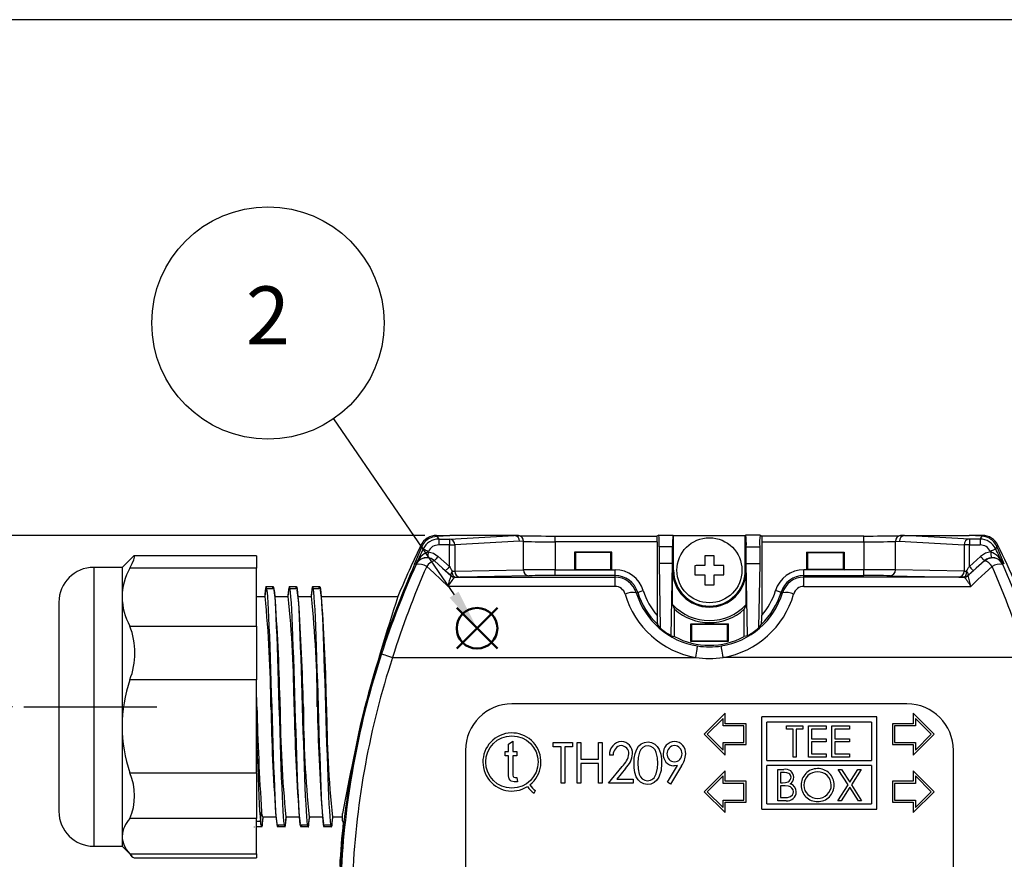
# Model space of a CAD drawing. Units: millimetres. Extents: x 0 to 403, y 0 to 280.
# Drawn here: x 258 to 343, y 208 to 280 of the extents above; entities that cross this region are included whole.
import ezdxf

# ---------------------------------------------------------------- set-up
doc = ezdxf.new("R2010")
doc.units = ezdxf.units.MM
doc.linetypes.add('AM_ISO08W050', pattern=[18, 12, -1.5, 3, -1.5])
doc.layers.add('AM_12', color=7, linetype='Continuous', lineweight=50, plot=False)
for name, color, linetype, lineweight in [('AM_5', 3, 'Continuous', 25), ('AM_7', 4, 'AM_ISO08W050', 25), ('TK1', 7, 'Continuous', 25), ('TK2', 2, 'Continuous', 25), ('TK3', 5, 'Continuous', 25), ('TK8', 8, 'Continuous', 25)]:
    doc.layers.add(name, color=color, linetype=linetype, lineweight=lineweight)
doc.styles.add('ACISOTS', font='isocp.shx', dxfattribs={"height": 1, "bigfont": 'extfont.shx'})
doc.styles.get("Standard").update_dxf_attribs({"font": 'ISOCP.SHX', "bigfont": 'bigfont.shx'})
doc.dimstyles.new('AM_ISO$0', dxfattribs={"dimtxt": 3.5, "dimasz": 2.5, "dimexe": 1, "dimexo": 1, "dimgap": 1.5, "dimtad": 1, "dimdsep": 46, "dimtxsty": 'Standard', "dimblk": 'OPEN30', "dimcen": 0, "dimclrd": 3, "dimclre": 3, "dimclrt": 2, "dimadec": 0, "dimazin": 2, "dimtp": 0.1, "dimtm": 0.1, "dimtfac": 0.71, "dimtmove": 0, "dimatfit": 3, "dimldrblk": 'OPEN30', "dimfxl": 0, "dimlwd": -1, "dimlwe": -1, "dimarcsym": 0})

# ---------------------------------------------------------------- blocks, each defined once
blk = doc.blocks.new('TK-A3')
blk.add_lwpolyline([(0, 0), (403, 0), (403, 280), (0, 280)], close=True)
blk = doc.blocks.new('*S12')
at = {"layer": 'AM_12', "color": 4}
for p, q in [((295.485, 213.778), (298.985, 217.278)), ((295.485, 217.278), (298.985, 213.778))]:
    blk.add_line(p, q, dxfattribs=at)
blk.add_circle((297.235, 215.528), 1.75, dxfattribs=at)
blk = doc.blocks.new('*S13')
at = {"layer": 'AM_5'}
blk.add_line((284.888, 233.555), (295.258, 218.415), dxfattribs=at)
at = {"layer": 'AM_5', "color": 3}
blk.add_circle((279.237, 241.805), 10, dxfattribs=at)
at = {"layer": 'AM_5', "linetype": 'Continuous'}
blk.add_trace([(294.877, 218.155), (295.638, 218.676), (297.235, 215.528)], dxfattribs=at)
at = {"layer": 'AM_5', "color": 7, "insert": (279.237, 241.805), "char_height": 5, "attachment_point": 5, "style": 'ACISOTS'}
blk.add_mtext('2', dxfattribs=at)
blk = doc.blocks.new('_Open30')
at = {"color": 0, "linetype": 'ByBlock', "lineweight": -2}
for p, q in [((-1, 0.268), (0, 0)), ((0, 0), (-1, -0.268)), ((0, 0), (-1, 0))]:
    blk.add_line(p, q, dxfattribs=at)
blk = doc.blocks.new('*D27')
at = {"layer": 'AM_5', "color": 3, "transparency": 16777216}
for p, q in [((257.239, 220.857), (248.239, 220.857)), ((249.239, 187.857), (249.239, 218.357)), ((257.239, 185.357), (248.239, 185.357))]:
    blk.add_line(p, q, dxfattribs=at)
at = {"layer": 'Defpoints', "color": 0, "transparency": 16777216}
for p in [(249.239, 220.857), (258.239, 220.857), (258.239, 185.357)]:
    blk.add_point(p, dxfattribs=at)
at = {"layer": 'AM_5', "color": 3, "transparency": 16777216, "xscale": 2.5, "yscale": 2.5, "zscale": 2.5}
for p, rotation in [((249.239, 220.857), 90), ((249.239, 185.357), 270)]:
    blk.add_blockref('_Open30', p, dxfattribs=dict(at, rotation=rotation))
at = {"layer": 'AM_5', "color": 2, "transparency": 16777216, "insert": (245.989, 203.107), "char_height": 3.5, "attachment_point": 5, "rotation": 90}
blk.add_mtext('35.5', dxfattribs=at)
blk = doc.blocks.new('*D28')
at = {"layer": 'AM_5', "color": 3, "transparency": 16777216}
for p, q in [((292.75, 235.607), (238.239, 235.607)), ((239.239, 173.107), (239.239, 233.107)), ((292.75, 170.607), (238.239, 170.607))]:
    blk.add_line(p, q, dxfattribs=at)
at = {"layer": 'Defpoints', "color": 0, "transparency": 16777216}
for p in [(239.239, 235.607), (293.75, 235.607), (293.75, 170.607)]:
    blk.add_point(p, dxfattribs=at)
at = {"layer": 'AM_5', "color": 3, "transparency": 16777216, "xscale": 2.5, "yscale": 2.5, "zscale": 2.5}
for p, rotation in [((239.239, 235.607), 90), ((239.239, 170.607), 270)]:
    blk.add_blockref('_Open30', p, dxfattribs=dict(at, rotation=rotation))
at = {"layer": 'AM_5', "color": 2, "transparency": 16777216, "insert": (235.989, 203.107), "char_height": 3.5, "attachment_point": 5, "rotation": 90}
blk.add_mtext('65', dxfattribs=at)

msp = doc.modelspace()

# ---------------------------------------------------------------- linework, layer by layer
at = {"layer": 'AM_7'}
msp.add_line((258.239, 220.857), (269.682, 220.857), dxfattribs=at)
at = {"layer": 'TK1', "linetype": 'Continuous'}
for p, q in [((279.089, 231.203), (279.689, 231.203)), ((279.148, 231.024), (279.146, 231.024)), ((279.748, 231.024), (279.148, 231.024)), ((279.688, 231.208), (279.71, 231.024)), ((281.089, 231.203), (281.689, 231.203)), ((281.748, 231.024), (281.148, 231.024)), ((281.688, 231.208), (281.71, 231.024)), ((283.089, 231.203), (283.689, 231.203)), ((283.748, 231.024), (283.148, 231.024)), ((283.688, 231.208), (283.71, 231.024)), ((278.239, 230.357), (278.989, 230.357)), ((279.832, 230.357), (280.989, 230.357)), ((281.832, 230.357), (282.989, 230.357)), ((283.832, 230.357), (290.431, 230.357)), ((278.589, 211.014), (278.689, 211.822)), ((279.945, 211.357), (278.789, 211.357)), ((281.945, 211.357), (280.789, 211.357)), ((283.945, 211.357), (282.789, 211.357)), ((285.666, 211.357), (284.789, 211.357)), ((278.089, 210.507), (278.088, 210.512)), ((278.239, 211.014), (278.589, 211.014)), ((278.688, 210.512), (278.239, 210.512)), ((280.029, 210.69), (280.629, 210.69)), ((280.089, 210.506), (280.068, 210.69)), ((280.689, 210.512), (280.089, 210.512)), ((282.029, 210.69), (282.629, 210.69)), ((282.089, 210.506), (282.068, 210.69)), ((282.689, 210.512), (282.089, 210.512)), ((284.029, 210.69), (284.629, 210.69)), ((284.089, 210.506), (284.068, 210.69)), ((284.689, 210.512), (284.089, 210.512))]:
    msp.add_line(p, q, dxfattribs=at)
for points in [[(279.011, 230.902), (278.957, 230.455), (278.945, 230.357)], [(278.989, 230.357), (279.015, 230.578), (279.042, 230.807), (279.089, 231.208)], [(280.089, 210.512), (280.055, 210.568), (280.022, 210.735), (279.989, 211.014), (279.955, 211.403), (279.922, 211.897), (279.889, 212.488), (279.855, 213.169), (279.822, 213.933), (279.789, 214.774), (279.755, 215.682), (279.722, 216.648), (279.689, 217.66), (279.655, 218.707), (279.622, 219.776), (279.589, 220.857), (279.555, 221.938), (279.522, 223.008), (279.489, 224.054), (279.455, 225.066), (279.422, 226.032), (279.389, 226.941), (279.355, 227.781), (279.322, 228.546), (279.289, 229.227), (279.255, 229.818), (279.222, 230.311), (279.189, 230.701), (279.155, 230.979), (279.122, 231.147), (279.089, 231.203), (279.089, 231.203)], [(279.629, 231.015), (279.655, 231.147), (279.689, 231.203)], [(279.689, 231.203), (279.689, 231.203), (279.722, 231.147), (279.755, 230.979), (279.789, 230.701), (279.822, 230.311), (279.855, 229.818), (279.889, 229.227), (279.922, 228.546), (279.955, 227.781), (279.989, 226.941), (280.022, 226.032), (280.055, 225.066), (280.089, 224.054), (280.122, 223.008), (280.155, 221.938), (280.189, 220.857), (280.222, 219.776), (280.255, 218.707), (280.289, 217.66), (280.322, 216.648), (280.355, 215.682), (280.389, 214.774), (280.422, 213.933), (280.455, 213.169), (280.489, 212.488), (280.522, 211.897), (280.555, 211.403), (280.589, 211.014), (280.622, 210.735), (280.655, 210.568), (280.689, 210.512)], [(279.875, 230.009), (279.82, 230.455), (279.766, 230.902)], [(281.011, 230.902), (280.957, 230.455), (280.945, 230.357)], [(280.989, 230.357), (281.015, 230.578), (281.042, 230.807), (281.089, 231.208)], [(282.089, 210.512), (282.089, 210.512), (282.055, 210.568), (282.022, 210.735), (281.989, 211.014), (281.955, 211.403), (281.922, 211.897), (281.889, 212.488), (281.855, 213.169), (281.822, 213.933), (281.789, 214.774), (281.755, 215.682), (281.722, 216.648), (281.689, 217.66), (281.655, 218.707), (281.622, 219.776), (281.589, 220.857), (281.555, 221.938), (281.522, 223.008), (281.489, 224.054), (281.455, 225.066), (281.422, 226.032), (281.389, 226.941), (281.355, 227.781), (281.322, 228.546), (281.289, 229.227), (281.255, 229.818), (281.222, 230.311), (281.189, 230.701), (281.155, 230.979), (281.122, 231.147), (281.089, 231.203)], [(281.629, 231.015), (281.655, 231.147), (281.689, 231.203)], [(281.689, 231.203), (281.689, 231.203), (281.722, 231.147), (281.755, 230.979), (281.789, 230.701), (281.822, 230.311), (281.855, 229.818), (281.889, 229.227), (281.922, 228.546), (281.955, 227.781), (281.989, 226.941), (282.022, 226.032), (282.055, 225.066), (282.089, 224.054), (282.122, 223.008), (282.155, 221.938), (282.189, 220.857), (282.222, 219.776), (282.255, 218.707), (282.289, 217.66), (282.322, 216.648), (282.355, 215.682), (282.389, 214.774), (282.422, 213.933), (282.455, 213.169), (282.489, 212.488), (282.522, 211.897), (282.555, 211.403), (282.589, 211.014), (282.622, 210.735), (282.655, 210.568), (282.689, 210.512), (282.689, 210.512)], [(281.875, 230.009), (281.82, 230.455), (281.766, 230.902)], [(283.011, 230.902), (282.957, 230.455), (282.945, 230.357)], [(282.989, 230.357), (283.015, 230.578), (283.042, 230.807), (283.089, 231.208)], [(283.089, 231.203), (283.089, 231.203), (283.055, 231.147), (283.022, 230.979), (283.01, 230.883)], [(284.089, 210.512), (284.055, 210.568), (284.022, 210.735), (283.989, 211.014), (283.955, 211.403), (283.922, 211.897), (283.889, 212.488), (283.855, 213.169), (283.822, 213.933), (283.789, 214.774), (283.755, 215.682), (283.722, 216.648), (283.689, 217.66), (283.655, 218.707), (283.622, 219.776), (283.589, 220.857), (283.555, 221.938), (283.522, 223.008), (283.489, 224.054), (283.455, 225.066), (283.422, 226.032), (283.389, 226.941), (283.355, 227.781), (283.322, 228.546), (283.289, 229.227), (283.255, 229.818), (283.222, 230.311), (283.189, 230.701), (283.155, 230.979), (283.122, 231.147), (283.089, 231.203)], [(283.629, 231.015), (283.655, 231.147), (283.689, 231.203), (283.689, 231.203), (283.689, 231.203)], [(283.689, 231.203), (283.722, 231.147), (283.755, 230.979), (283.789, 230.701), (283.822, 230.311), (283.855, 229.818), (283.889, 229.227), (283.922, 228.546), (283.955, 227.781), (283.989, 226.941), (284.022, 226.032), (284.055, 225.066), (284.089, 224.054), (284.122, 223.008), (284.155, 221.938), (284.189, 220.857), (284.222, 219.776), (284.255, 218.707), (284.289, 217.66), (284.322, 216.648), (284.355, 215.682), (284.389, 214.774), (284.422, 213.933), (284.455, 213.169), (284.489, 212.488), (284.522, 211.897), (284.555, 211.403), (284.589, 211.014), (284.622, 210.735), (284.655, 210.568), (284.689, 210.512)], [(283.875, 230.009), (283.82, 230.455), (283.766, 230.902)], [(278.239, 219.241), (278.255, 218.707), (278.289, 217.66), (278.322, 216.648), (278.355, 215.682), (278.389, 214.774), (278.422, 213.934), (278.455, 213.17), (278.489, 212.489), (278.522, 211.898), (278.555, 211.404), (278.589, 211.014)], [(278.788, 211.357), (278.762, 211.137), (278.735, 210.907), (278.688, 210.507)], [(278.766, 210.813), (278.82, 211.26), (278.832, 211.357)], [(279.902, 211.706), (279.957, 211.26), (280.011, 210.812)], [(280.788, 211.357), (280.762, 211.137), (280.735, 210.907), (280.688, 210.506)], [(280.766, 210.812), (280.82, 211.26), (280.832, 211.357)], [(281.902, 211.705), (281.957, 211.259), (282.011, 210.812)], [(282.788, 211.357), (282.762, 211.137), (282.735, 210.907), (282.688, 210.506)], [(282.766, 210.812), (282.82, 211.259), (282.832, 211.357)], [(283.902, 211.706), (283.957, 211.26), (284.011, 210.812)], [(284.788, 211.357), (284.762, 211.137), (284.735, 210.907), (284.688, 210.506)], [(284.77, 210.843), (284.824, 211.287), (284.832, 211.357)], [(280.148, 210.7), (280.122, 210.568), (280.089, 210.512), (280.089, 210.512), (280.089, 210.512)], [(280.689, 210.512), (280.689, 210.512), (280.722, 210.568), (280.755, 210.735), (280.767, 210.832)], [(282.148, 210.7), (282.122, 210.568), (282.089, 210.512)]]:
    msp.add_lwpolyline(points, dxfattribs=at)
for centre, radius, start, end in [((279.718, 230.879), 0.707, 152.79193, 179.72431), ((281.718, 230.879), 0.707, 152.79242, 179.72383), ((183.117, 220.548), 96.372, 0.1837, 5.84184), ((88.141, 216.747), 192.192, 1.22546, 3.95726), ((185.116, 220.548), 96.373, 0.18376, 5.84183), ((90.141, 216.747), 192.192, 1.22546, 3.95726), ((187.116, 220.548), 96.373, 0.18376, 5.84183), ((92.141, 216.747), 192.192, 1.22546, 3.95726), ((84.035, 216.672), 194.299, 1.23416, 1.79249), ((489.471, 225.68), 211.238, 181.30833, 183.76156), ((471.636, 224.968), 192.192, 181.22546, 183.95726), ((376.66, 221.166), 96.372, 180.1837, 185.84184), ((473.63, 224.967), 192.185, 181.22539, 183.95728), ((378.657, 221.166), 96.369, 180.18365, 185.84193), ((465.492, 224.535), 182.04, 181.15777, 184.03609), ((383.125, 221.296), 98.838, 180.25434, 185.7712), ((279.514, 211.756), 0.828, 175.44677, 208.82916), ((279.669, 210.968), 1.081, 177.60191, 204.94979), ((278.272, 210.784), 0.498, 326.91441, 5.57624), ((282.06, 210.835), 0.707, 332.78927, 359.72697), ((284.229, 210.804), 0.545, 327.51206, 6.21071)]:
    msp.add_arc(centre, radius, start, end, dxfattribs=at)
at = {"layer": 'TK2', "linetype": 'Continuous'}
for p, q in [((312.878, 235.637), (312.721, 235.559)), ((312.878, 235.637), (314.099, 235.637)), ((314.099, 235.637), (314.151, 235.612)), ((314.151, 232.607), (314.151, 235.612)), ((314.151, 235.612), (320.326, 235.612)), ((320.378, 235.637), (320.326, 235.612)), ((320.326, 232.607), (320.326, 235.612)), ((321.599, 235.637), (320.378, 235.637)), ((321.599, 235.637), (321.756, 235.559)), ((292.403, 234.765), (292.403, 234.765)), ((293.75, 235.607), (293.782, 235.557)), ((293.75, 235.607), (294.88, 235.607)), ((293.75, 235.607), (293.75, 235.607)), ((293.782, 235.557), (294.88, 235.607)), ((293.946, 235.294), (293.946, 234.794)), ((293.946, 235.294), (294.865, 235.294)), ((294.865, 234.794), (293.946, 234.794)), ((294.865, 235.294), (300.443, 235.607)), ((294.865, 235.294), (294.865, 234.794)), ((294.865, 234.794), (295.318, 234.794)), ((294.865, 232.942), (294.865, 234.794)), ((300.434, 235.607), (294.88, 235.607)), ((300.892, 235.107), (295.318, 234.794)), ((295.318, 234.794), (295.318, 232.53)), ((300.443, 235.607), (300.434, 235.607)), ((300.796, 235.594), (300.453, 235.607)), ((301.231, 235.094), (300.892, 235.107)), ((301.231, 232.64), (301.231, 235.094)), ((303.95, 235.059), (303.95, 235.559)), ((303.95, 235.559), (312.721, 235.559)), ((303.95, 235.059), (303.95, 232.653)), ((312.739, 235.059), (303.95, 235.059)), ((312.739, 235.059), (312.739, 228.708)), ((321.739, 235.059), (321.739, 228.708)), ((321.739, 235.059), (330.527, 235.059)), ((330.527, 235.559), (321.756, 235.559)), ((330.527, 235.059), (330.527, 235.559)), ((330.527, 235.059), (330.527, 232.653)), ((333.246, 235.094), (333.585, 235.107)), ((333.246, 232.64), (333.246, 235.094)), ((333.585, 235.107), (339.159, 234.794)), ((334.024, 235.607), (333.681, 235.594)), ((339.612, 235.294), (334.034, 235.607)), ((334.034, 235.607), (334.043, 235.607)), ((334.043, 235.607), (339.598, 235.607)), ((339.159, 234.794), (339.159, 232.53)), ((339.612, 234.794), (339.159, 234.794)), ((340.695, 235.557), (339.598, 235.607)), ((340.727, 235.607), (339.598, 235.607)), ((339.612, 235.294), (339.612, 234.794)), ((340.531, 235.294), (339.612, 235.294)), ((339.612, 232.942), (339.612, 234.794)), ((339.612, 234.794), (340.531, 234.794)), ((340.531, 235.294), (340.531, 234.794)), ((340.727, 235.607), (340.695, 235.557)), ((340.727, 235.607), (340.727, 235.607)), ((342.074, 234.765), (342.074, 234.765)), ((293.047, 234.23), (293.025, 234.185)), ((308.841, 234.157), (305.636, 234.157)), ((305.636, 234.157), (305.636, 232.657)), ((305.716, 234.141), (305.636, 234.157)), ((305.716, 234.141), (305.716, 232.673)), ((308.761, 234.141), (305.716, 234.141)), ((308.761, 234.141), (308.841, 234.157)), ((308.761, 232.673), (308.761, 234.141)), ((308.841, 232.657), (308.841, 234.157)), ((312.913, 234.638), (312.913, 233.197)), ((314.064, 234.638), (312.913, 234.638)), ((314.064, 233.197), (314.064, 234.638)), ((320.413, 233.197), (320.413, 234.638)), ((320.413, 234.638), (321.564, 234.638)), ((321.564, 234.638), (321.564, 233.197)), ((325.636, 234.157), (328.841, 234.157)), ((325.636, 232.657), (325.636, 234.157)), ((325.716, 234.141), (325.636, 234.157)), ((325.716, 234.141), (328.761, 234.141)), ((325.716, 232.673), (325.716, 234.141)), ((328.761, 234.141), (328.841, 234.157)), ((328.761, 234.141), (328.761, 232.673)), ((328.841, 234.157), (328.841, 232.657)), ((341.452, 234.185), (341.43, 234.23)), ((293.568, 233.435), (293.568, 233.43)), ((294.532, 232.57), (293.568, 233.435)), ((293.902, 233.807), (294.865, 232.942)), ((312.913, 233.197), (313.01, 227.647)), ((314.064, 233.197), (312.913, 233.197)), ((313.955, 226.973), (314.064, 233.197)), ((314.064, 232.607), (314.064, 233.197)), ((320.413, 232.607), (320.413, 233.197)), ((320.522, 226.973), (320.413, 233.197)), ((320.413, 233.197), (321.564, 233.197)), ((321.564, 233.197), (321.467, 227.647)), ((340.575, 233.807), (339.612, 232.942)), ((339.945, 232.57), (340.909, 233.435)), ((340.909, 233.435), (340.909, 233.43)), ((295.318, 232.53), (301.231, 232.64)), ((303.95, 232.153), (303.95, 232.653)), ((303.95, 232.653), (309.114, 232.653)), ((305.716, 232.673), (305.636, 232.657)), ((305.636, 232.657), (308.841, 232.657)), ((305.716, 232.673), (308.761, 232.673)), ((308.761, 232.673), (308.841, 232.657)), ((309.114, 232.153), (309.114, 232.653)), ((314.064, 229.669), (314.064, 232.607)), ((314.064, 232.607), (314.151, 232.607)), ((320.413, 232.607), (320.326, 232.607)), ((320.413, 229.669), (320.413, 232.607)), ((325.363, 232.153), (325.363, 232.653)), ((330.527, 232.653), (325.363, 232.653)), ((325.716, 232.673), (325.636, 232.657)), ((328.841, 232.657), (325.636, 232.657)), ((328.761, 232.673), (325.716, 232.673)), ((328.761, 232.673), (328.841, 232.657)), ((330.527, 232.153), (330.527, 232.653)), ((339.159, 232.53), (333.246, 232.64)), ((294.979, 232.148), (294.98, 232.149)), ((294.98, 232.149), (295.002, 232.154)), ((295.311, 232.021), (309.114, 232.021)), ((295.313, 232.021), (295.311, 232.021)), ((295.336, 232.026), (295.313, 232.021)), ((301.684, 232.14), (295.772, 232.03)), ((309.114, 232.153), (303.95, 232.153)), ((309.114, 232.021), (309.114, 232.153)), ((309.114, 231.225), (309.114, 232.021)), ((325.363, 232.021), (325.363, 232.153)), ((325.363, 232.153), (330.527, 232.153)), ((325.363, 231.225), (325.363, 232.021)), ((339.166, 232.021), (325.363, 232.021)), ((332.793, 232.14), (338.705, 232.03)), ((339.141, 232.026), (339.164, 232.021)), ((339.164, 232.021), (339.166, 232.021)), ((339.497, 232.149), (339.475, 232.154)), ((339.498, 232.148), (339.497, 232.149)), ((309.114, 231.225), (294.737, 231.225)), ((310.942, 230.67), (311.07, 230.709)), ((323.535, 230.67), (323.407, 230.709)), ((325.363, 231.225), (339.741, 231.225)), ((314.064, 229.669), (314.239, 229.253)), ((314.239, 226.897), (314.239, 229.253)), ((320.413, 229.669), (320.239, 229.253)), ((320.239, 226.897), (320.239, 229.253)), ((315.636, 227.985), (318.841, 227.985)), ((315.636, 226.489), (315.636, 227.985)), ((315.636, 227.985), (315.716, 227.969)), ((318.841, 227.985), (318.761, 227.969)), ((318.841, 227.985), (318.841, 226.489)), ((315.716, 226.505), (315.716, 227.969)), ((315.716, 227.969), (318.761, 227.969)), ((318.761, 227.969), (318.761, 226.505)), ((315.636, 226.489), (315.716, 226.505)), ((318.841, 226.489), (315.636, 226.489)), ((318.761, 226.505), (315.716, 226.505)), ((318.841, 226.489), (318.761, 226.505)), ((289.96, 225.107), (316.061, 225.107)), ((344.517, 225.107), (318.416, 225.107)), ((334.239, 221.107), (300.239, 221.107)), ((318.589, 220.299), (316.789, 218.499)), ((318.409, 219.864), (317.043, 218.499)), ((318.409, 219.219), (318.409, 219.864)), ((318.589, 219.399), (318.589, 220.299)), ((321.739, 212.049), (321.739, 219.999)), ((331.639, 219.999), (321.739, 219.999)), ((322.189, 216.249), (322.189, 219.549)), ((331.189, 219.549), (322.189, 219.549)), ((331.189, 219.549), (331.189, 216.249)), ((331.639, 212.049), (331.639, 219.999)), ((334.789, 220.299), (334.789, 219.399)), ((336.589, 218.499), (334.789, 220.299)), ((336.334, 218.499), (334.969, 219.864)), ((334.969, 219.864), (334.969, 219.219)), ((320.209, 219.219), (318.409, 219.219)), ((320.389, 219.399), (318.589, 219.399)), ((320.209, 217.779), (320.209, 219.219)), ((320.389, 217.599), (320.389, 219.399)), ((323.868, 218.942), (323.868, 219.219)), ((323.868, 219.219), (325.287, 219.219)), ((324.457, 218.942), (323.868, 218.942)), ((324.457, 216.519), (324.457, 218.942)), ((325.287, 218.942), (324.699, 218.942)), ((324.699, 218.942), (324.699, 216.519)), ((325.287, 219.219), (325.287, 218.942)), ((325.772, 219.219), (327.295, 219.219)), ((325.772, 216.519), (325.772, 219.219)), ((327.295, 218.942), (326.014, 218.942)), ((326.014, 218.942), (326.014, 218.111)), ((327.295, 219.219), (327.295, 218.942)), ((327.78, 219.219), (329.303, 219.219)), ((327.78, 216.519), (327.78, 219.219)), ((329.303, 218.942), (328.022, 218.942)), ((328.022, 218.942), (328.022, 218.111)), ((329.303, 219.219), (329.303, 218.942)), ((334.789, 219.399), (332.989, 219.399)), ((332.989, 219.399), (332.989, 217.599)), ((334.969, 219.219), (333.169, 219.219)), ((333.169, 219.219), (333.169, 217.779)), ((299.943, 217.639), (300.306, 217.912)), ((300.306, 217.912), (300.306, 217.003)), ((316.789, 218.499), (318.589, 216.699)), ((317.043, 218.499), (318.409, 217.133)), ((326.014, 218.111), (327.295, 218.111)), ((327.295, 217.834), (326.014, 217.834)), ((326.014, 217.834), (326.014, 216.796)), ((327.295, 218.111), (327.295, 217.834)), ((328.022, 218.111), (329.303, 218.111)), ((329.303, 217.834), (328.022, 217.834)), ((328.022, 217.834), (328.022, 216.796)), ((329.303, 218.111), (329.303, 217.834)), ((334.789, 216.699), (336.589, 218.499)), ((334.969, 217.133), (336.334, 218.499)), ((296.239, 217.107), (296.239, 189.107)), ((299.67, 216.639), (299.67, 217.003)), ((299.67, 217.003), (299.943, 217.003)), ((299.943, 217.003), (299.943, 217.639)), ((300.306, 217.003), (300.67, 217.003)), ((300.67, 217.003), (300.67, 216.639)), ((303.798, 217.425), (303.798, 217.784)), ((303.798, 217.784), (305.458, 217.784)), ((304.471, 217.425), (303.798, 217.425)), ((304.471, 214.284), (304.471, 217.425)), ((305.458, 217.425), (304.785, 217.425)), ((304.785, 217.425), (304.785, 214.284)), ((305.458, 217.784), (305.458, 217.425)), ((305.862, 217.784), (306.176, 217.784)), ((305.862, 214.284), (305.862, 217.784)), ((306.176, 217.784), (306.176, 216.348)), ((307.702, 216.348), (307.702, 217.784)), ((307.702, 217.784), (308.016, 217.784)), ((308.016, 217.784), (308.016, 214.284)), ((318.409, 217.133), (318.409, 217.779)), ((318.409, 217.779), (320.209, 217.779)), ((318.589, 217.599), (320.389, 217.599)), ((318.589, 216.699), (318.589, 217.599)), ((332.989, 217.599), (334.789, 217.599)), ((333.169, 217.779), (334.969, 217.779)), ((334.789, 217.599), (334.789, 216.699)), ((334.969, 217.779), (334.969, 217.133)), ((338.239, 189.107), (338.239, 217.107)), ((299.943, 216.639), (299.67, 216.639)), ((299.943, 215.185), (299.943, 216.639)), ((300.67, 216.639), (300.306, 216.639)), ((300.306, 216.639), (300.306, 215.132)), ((306.176, 216.348), (307.702, 216.348)), ((308.958, 216.707), (308.644, 216.707)), ((322.189, 216.249), (331.189, 216.249)), ((324.699, 216.519), (324.457, 216.519)), ((327.295, 216.519), (325.772, 216.519)), ((326.014, 216.796), (327.295, 216.796)), ((327.295, 216.796), (327.295, 216.519)), ((329.303, 216.519), (327.78, 216.519)), ((328.022, 216.796), (329.303, 216.796)), ((329.303, 216.796), (329.303, 216.519)), ((307.702, 215.989), (306.176, 215.989)), ((306.176, 215.989), (306.176, 214.284)), ((307.702, 214.284), (307.702, 215.989)), ((308.555, 214.284), (309.731, 215.732)), ((310.016, 215.556), (309.274, 214.643)), ((313.626, 214.38), (314.481, 215.802)), ((314.841, 215.77), (313.894, 214.194)), ((318.589, 215.349), (316.789, 213.549)), ((318.589, 214.449), (318.589, 215.349)), ((331.189, 215.799), (322.189, 215.799)), ((322.189, 212.499), (322.189, 215.799)), ((323.123, 215.469), (323.65, 215.469)), ((323.123, 212.769), (323.123, 215.469)), ((328.333, 215.469), (328.612, 215.469)), ((329.18, 214.146), (328.333, 215.469)), ((328.612, 215.469), (329.319, 214.364)), ((329.319, 214.364), (330.026, 215.469)), ((330.306, 215.469), (329.459, 214.146)), ((330.026, 215.469), (330.306, 215.469)), ((331.189, 215.799), (331.189, 212.499)), ((334.789, 215.349), (334.789, 214.449)), ((336.589, 213.549), (334.789, 215.349)), ((300.512, 214.775), (300.67, 214.775)), ((300.67, 214.775), (300.716, 214.412)), ((309.274, 214.643), (310.664, 214.643)), ((310.664, 214.643), (310.664, 214.284)), ((318.409, 214.914), (317.043, 213.549)), ((318.409, 214.269), (318.409, 214.914)), ((320.389, 214.449), (318.589, 214.449)), ((320.389, 212.649), (320.389, 214.449)), ((323.694, 215.192), (323.365, 215.192)), ((323.365, 215.192), (323.365, 214.327)), ((334.789, 214.449), (332.989, 214.449)), ((332.989, 214.449), (332.989, 212.649)), ((336.334, 213.549), (334.969, 214.914)), ((334.969, 214.914), (334.969, 214.269)), ((300.716, 214.412), (300.446, 214.412)), ((302.155, 213.426), (302.28, 213.643)), ((304.785, 214.284), (304.471, 214.284)), ((306.176, 214.284), (305.862, 214.284)), ((308.016, 214.284), (307.702, 214.284)), ((310.664, 214.284), (308.555, 214.284)), ((313.894, 214.194), (313.626, 214.38)), ((320.209, 214.269), (318.409, 214.269)), ((320.209, 212.829), (320.209, 214.269)), ((323.365, 214.327), (323.528, 214.327)), ((323.526, 214.05), (323.365, 214.05)), ((323.365, 214.05), (323.365, 213.046)), ((328.298, 212.769), (329.18, 214.146)), ((329.319, 213.927), (328.578, 212.769)), ((330.061, 212.769), (329.319, 213.927)), ((329.459, 214.146), (330.34, 212.769)), ((334.969, 214.269), (333.169, 214.269)), ((333.169, 214.269), (333.169, 212.829)), ((316.789, 213.549), (318.589, 211.749)), ((317.043, 213.549), (318.409, 212.183)), ((318.409, 212.183), (318.409, 212.829)), ((318.409, 212.829), (320.209, 212.829)), ((323.853, 212.769), (323.123, 212.769)), ((323.365, 213.046), (323.711, 213.046)), ((328.578, 212.769), (328.298, 212.769)), ((330.34, 212.769), (330.061, 212.769)), ((333.169, 212.829), (334.969, 212.829)), ((334.789, 211.749), (336.589, 213.549)), ((334.969, 212.183), (336.334, 213.549)), ((334.969, 212.829), (334.969, 212.183)), ((318.589, 212.649), (320.389, 212.649)), ((318.589, 211.749), (318.589, 212.649)), ((321.739, 212.049), (331.639, 212.049)), ((322.189, 212.499), (331.189, 212.499)), ((332.989, 212.649), (334.789, 212.649)), ((334.789, 212.649), (334.789, 211.749)), ((285.666, 211.074), (285.666, 211.686)), ((285.724, 210.925), (285.666, 211.074))]:
    msp.add_line(p, q, dxfattribs=at)
for points in [[(292.486, 234.629), (292.438, 234.708), (292.431, 234.719), (292.403, 234.765)], [(293.137, 235.366), (293.436, 235.496), (293.782, 235.557)], [(293.782, 235.557), (293.903, 235.362), (293.946, 235.294)], [(340.695, 235.557), (340.574, 235.362), (340.531, 235.294)], [(341.34, 235.366), (341.041, 235.496), (340.695, 235.557)], [(341.991, 234.629), (342.039, 234.708), (342.046, 234.719), (342.074, 234.765)], [(291.856, 233.127), (292.423, 234.481), (292.486, 234.629)], [(292.597, 234.448), (292.565, 234.5), (292.496, 234.614), (292.486, 234.629)], [(292.597, 234.448), (292.608, 234.443), (292.635, 234.43), (292.677, 234.41), (292.733, 234.383), (292.8, 234.35), (292.877, 234.313), (292.96, 234.272), (293.047, 234.23)], [(293.025, 234.185), (293.017, 234.091), (293.009, 234), (293.002, 233.916), (292.996, 233.842), (292.991, 233.78), (292.987, 233.732), (292.984, 233.701), (292.983, 233.687)], [(293.025, 234.185), (293.476, 234.075), (293.902, 233.807)], [(341.452, 234.185), (341.001, 234.075), (340.575, 233.807)], [(341.88, 234.448), (341.869, 234.443), (341.843, 234.43), (341.8, 234.41), (341.744, 234.383), (341.677, 234.35), (341.6, 234.313), (341.517, 234.272), (341.43, 234.23)], [(341.452, 234.185), (341.46, 234.091), (341.468, 234), (341.475, 233.916), (341.481, 233.842), (341.486, 233.78), (341.49, 233.732), (341.493, 233.701), (341.494, 233.687)], [(341.88, 234.448), (341.912, 234.5), (341.981, 234.614), (341.991, 234.629)], [(342.621, 233.127), (342.054, 234.481), (341.991, 234.629)], [(291.993, 233.104), (291.99, 233.133), (291.988, 233.159)], [(293.568, 233.435), (293.284, 233.614), (292.983, 233.687)], [(293.902, 233.807), (293.838, 233.736), (293.776, 233.667), (293.72, 233.604), (293.67, 233.548), (293.628, 233.502), (293.597, 233.467), (293.576, 233.444), (293.568, 233.435)], [(293.568, 233.43), (294.272, 232.791), (294.98, 232.149)], [(340.909, 233.43), (340.205, 232.791), (339.497, 232.149)], [(340.575, 233.807), (340.639, 233.736), (340.701, 233.667), (340.757, 233.604), (340.807, 233.548), (340.849, 233.502), (340.881, 233.467), (340.901, 233.444), (340.909, 233.435)], [(340.909, 233.435), (341.193, 233.614), (341.494, 233.687)], [(342.484, 233.104), (342.487, 233.133), (342.49, 233.159)], [(294.737, 231.225), (294.121, 231.802), (293.509, 232.376), (292.901, 232.947)], [(294.865, 232.942), (294.802, 232.871), (294.74, 232.803), (294.683, 232.74), (294.633, 232.684), (294.592, 232.637), (294.56, 232.602), (294.54, 232.58), (294.532, 232.57)], [(295.101, 232.526), (295.062, 232.465), (295.031, 232.407), (295.006, 232.351), (294.989, 232.299), (294.98, 232.252), (294.979, 232.212), (294.987, 232.179), (295.002, 232.154)], [(295.336, 232.026), (295.29, 232.036), (295.246, 232.065), (295.206, 232.111), (295.17, 232.173), (295.141, 232.249), (295.119, 232.335), (295.105, 232.428), (295.101, 232.526)], [(339.141, 232.026), (339.187, 232.036), (339.231, 232.065), (339.271, 232.111), (339.307, 232.173), (339.336, 232.249), (339.358, 232.335), (339.372, 232.428), (339.376, 232.526)], [(339.376, 232.526), (339.415, 232.465), (339.446, 232.407), (339.471, 232.351), (339.488, 232.299), (339.497, 232.252), (339.498, 232.212), (339.49, 232.179), (339.475, 232.154)], [(339.612, 232.942), (339.675, 232.871), (339.737, 232.803), (339.794, 232.74), (339.844, 232.684), (339.885, 232.637), (339.917, 232.602), (339.937, 232.58), (339.945, 232.57)], [(339.741, 231.225), (340.356, 231.802), (340.968, 232.376), (341.576, 232.947)], [(311.07, 230.709), (311.08, 230.712), (311.107, 230.72), (311.152, 230.734), (311.211, 230.752), (311.283, 230.775), (311.366, 230.8), (311.455, 230.827), (311.548, 230.856)], [(323.407, 230.709), (323.397, 230.712), (323.37, 230.72), (323.325, 230.734), (323.266, 230.752), (323.194, 230.775), (323.111, 230.8), (323.022, 230.827), (322.93, 230.856)], [(313.01, 227.647), (312.881, 227.804), (312.756, 227.963)], [(321.467, 227.647), (321.596, 227.804), (321.721, 227.963)], [(313.955, 226.973), (314.096, 226.934), (314.239, 226.897)], [(320.522, 226.973), (320.381, 226.934), (320.239, 226.897)], [(316.061, 225.107), (316.091, 225.299), (316.12, 225.483), (316.147, 225.653), (316.17, 225.803), (316.19, 225.926), (316.204, 226.017), (316.213, 226.075), (316.216, 226.095)], [(318.416, 225.107), (318.386, 225.299), (318.357, 225.483), (318.33, 225.653), (318.307, 225.803), (318.288, 225.926), (318.273, 226.017), (318.264, 226.075), (318.261, 226.095)], [(289.01, 225.418), (289.032, 225.41), (289.089, 225.392), (289.179, 225.363), (289.297, 225.324), (289.44, 225.277), (289.602, 225.224), (289.778, 225.167), (289.96, 225.107)], [(310.751, 216.02), (310.773, 216.427), (310.837, 216.828), (310.977, 217.21), (311.144, 217.464), (311.373, 217.664), (311.65, 217.791), (311.952, 217.829)], [(311.952, 217.829), (312.254, 217.781), (312.53, 217.646), (312.754, 217.438), (312.919, 217.179), (313.057, 216.794), (313.116, 216.389), (313.127, 215.979)], [(311.958, 217.498), (311.721, 217.459), (311.509, 217.343), (311.342, 217.169), (311.226, 216.958), (311.111, 216.49), (311.08, 216.008)], [(312.8, 215.978), (312.779, 216.46), (312.667, 216.928), (312.558, 217.144), (312.4, 217.325), (312.194, 217.449), (311.958, 217.498)], [(311.889, 214.173), (311.588, 214.221), (311.317, 214.357), (311.095, 214.566), (310.937, 214.825), (310.81, 215.211), (310.759, 215.614), (310.751, 216.02)], [(311.08, 216.008), (311.094, 215.525), (311.192, 215.053), (311.302, 214.838), (311.463, 214.659), (311.67, 214.535), (311.906, 214.488)], [(313.127, 215.979), (313.073, 215.368), (312.879, 214.788), (312.705, 214.536), (312.472, 214.337), (312.192, 214.211), (311.889, 214.173)], [(312.655, 215.086), (312.772, 215.579), (312.8, 215.978)], [(314.481, 215.802), (314.304, 215.772), (314.164, 215.765)], [(300.446, 214.412), (300.183, 214.462), (300.074, 214.54), (299.998, 214.651), (299.95, 214.915), (299.943, 215.185)], [(300.306, 215.132), (300.312, 214.979), (300.338, 214.863)], [(323.528, 214.327), (323.775, 214.338), (324.013, 214.4), (324.115, 214.468), (324.196, 214.561), (324.248, 214.673), (324.265, 214.795)], [(324.265, 214.795), (324.219, 214.984), (324.158, 215.062), (324.078, 215.119), (323.891, 215.178), (323.694, 215.192)], [(324.031, 214.018), (323.749, 214.046), (323.526, 214.05)], [(323.711, 213.046), (323.966, 213.059), (324.211, 213.126), (324.399, 213.294), (324.454, 213.409), (324.473, 213.535)]]:
    msp.add_lwpolyline(points, dxfattribs=at)
msp.add_circle((300.239, 216.107), 2.25, dxfattribs=at)
for centre, radius, start, end in [((306.311, 234.904), 6.608, 357.69346, 6.37689), ((321.255, 234.883), 7.195, 173.97827, 181.95135), ((313.222, 234.883), 7.195, 358.04865, 6.02173), ((328.166, 234.904), 6.608, 173.62311, 182.30654), ((357.259, 203.107), 72.17, 153.98163, 157.81615), ((293.75, 234.108), 1.5, 90.00259, 153.97887), ((293.931, 234.009), 1.572, 120.33853, 156.78587), ((293.947, 233.794), 1.5, 90.00772, 154.13295), ((293.946, 233.794), 1, 89.99822, 154.14249), ((294.834, 234.81), 0.485, 358.07215, 86.31977), ((300.412, 235.128), 0.48, 357.47989, 86.35737), ((303.544, 341.678), 106.12, 268.50646, 270.21928), ((300.756, 235.12), 0.476, 356.9147, 85.10022), ((303.541, 308.336), 73.278, 268.19359, 270.3198), ((309.143, 235.182), 3.598, 358.0488, 6.02166), ((325.334, 235.182), 3.598, 173.97834, 181.9512), ((330.933, 341.678), 106.12, 269.78072, 271.49354), ((330.936, 308.336), 73.278, 269.6802, 271.80641), ((333.721, 235.12), 0.476, 94.89978, 183.0853), ((334.065, 235.128), 0.48, 93.64263, 182.52011), ((339.643, 234.81), 0.485, 93.68023, 181.92785), ((340.531, 233.794), 1.5, 25.86705, 89.99228), ((340.531, 233.794), 1, 25.85751, 90.00178), ((340.727, 234.108), 1.5, 26.02113, 89.99741), ((340.546, 234.009), 1.572, 23.21413, 59.66147), ((277.218, 203.107), 72.17, 20.22519, 26.01837), ((357.259, 203.107), 71.857, 154.14072, 155.27827), ((293.655, 232.511), 1.789, 110.63093, 158.77275), ((340.822, 232.511), 1.789, 21.22725, 69.36907), ((277.218, 203.107), 71.857, 24.72173, 25.85928), ((361.294, 201.788), 76.048, 155.68278, 161.89718), ((524.162, 135.717), 251.902, 157.25091, 158.11561), ((292.877, 232.687), 1.007, 83.91106, 152.0393), ((292.901, 232.684), 1.001, 48.18879, 155.21898), ((292.268, 231.983), 1.154, 56.70508, 103.78973), ((293.951, 232.198), 1.29, 107.25891, 144.47709), ((341.576, 232.684), 1.001, 24.78102, 131.81121), ((340.526, 232.198), 1.29, 35.52291, 72.74109), ((341.601, 232.687), 1.007, 27.9607, 96.08894), ((342.209, 231.983), 1.154, 76.21027, 123.29492), ((273.183, 201.788), 76.048, 18.10282, 24.31722), ((365.558, 201.223), 79.282, 156.41228, 162.46666), ((324.968, 266.471), 45.56, 228.0819, 228.87235), ((330.011, 252.514), 40.227, 209.11223, 209.79377), ((295.047, 241.347), 8.822, 270.34738, 271.76265), ((295.798, 232.509), 0.48, 177.57263, 266.80187), ((301.711, 232.62), 0.48, 177.57275, 266.80196), ((303.655, 2.844), 229.809, 89.92651, 90.6044), ((309.114, 230.107), 2.546, 17.10464, 90), ((317.239, 232.607), 3.175, 180, 0), ((317.239, 232.607), 3.087, 180, 0), ((325.363, 230.107), 2.546, 90, 162.89536), ((330.822, 2.844), 229.809, 89.3956, 90.07349), ((332.766, 232.62), 0.48, 273.19804, 2.42725), ((338.679, 232.509), 0.48, 273.19813, 2.42737), ((339.43, 241.347), 8.822, 268.23735, 269.65262), ((304.466, 252.514), 40.227, 330.20623, 330.88777), ((309.509, 266.471), 45.56, 311.12765, 311.9181), ((268.919, 201.223), 79.282, 17.53334, 23.58772), ((303.155, 229.507), 8.592, 162.10209, 168.47036), ((298.058, 229.435), 3.773, 136.72944, 151.67679), ((295.311, 232.518), 0.498, 228.11227, 269.93749), ((295.314, 232.52), 0.499, 228.04432, 269.97297), ((295.336, 232.525), 0.499, 228.04395, 269.97278), ((295.228, 267.347), 35.321, 270.17413, 270.88098), ((303.609, 89.673), 142.48, 89.86297, 90.77413), ((309.114, 230.107), 2.046, 17.10464, 90), ((309.114, 230.109), 1.912, 17.06114, 89.99865), ((325.363, 230.107), 2.046, 90, 162.89536), ((325.363, 230.109), 1.912, 90.00135, 162.93886), ((330.868, 89.673), 142.48, 89.22587, 90.13703), ((339.249, 267.347), 35.321, 269.11902, 269.82587), ((339.141, 232.525), 0.499, 270.02722, 311.95605), ((339.163, 232.52), 0.499, 270.02703, 311.95568), ((339.166, 232.518), 0.498, 270.06251, 311.88773), ((336.419, 229.435), 3.773, 28.32321, 43.27056), ((331.322, 229.507), 8.592, 11.52964, 17.89791), ((309.104, 230.308), 0.917, 15.79613, 89.34813), ((310.632, 229.19), 1.512, 78.15386, 115.26597), ((317.374, 232.681), 7.686, 196.03755, 260.16665), ((317.235, 232.597), 6.581, 197.02928, 261.09432), ((317.239, 232.607), 6.454, 197.10464, 226.01075), ((317.239, 232.607), 5.954, 197.10464, 220.90918), ((317.242, 232.597), 6.581, 278.90568, 342.97072), ((317.103, 232.681), 7.686, 279.83335, 343.96245), ((317.239, 232.607), 6.454, 313.98925, 342.89536), ((317.239, 232.607), 5.954, 319.09082, 342.89536), ((323.845, 229.19), 1.512, 64.73403, 101.84614), ((325.373, 230.308), 0.917, 90.65187, 164.20387), ((419.655, 187.433), 136.167, 161.62523, 169.74034), ((357.259, 203.107), 71.908, 158.37309, 176.81925), ((317.239, 232.607), 4.325, 222.78184, 317.21816), ((317.239, 232.607), 4.5, 228.18969, 311.81031), ((318.513, 228.47), 5.78, 177.63839, 185.02537), ((315.964, 228.47), 5.78, 354.97463, 2.36161), ((317.238, 232.579), 6.496, 229.38948, 239.64146), ((317.239, 232.579), 6.496, 300.35854, 310.61052), ((317.239, 232.607), 6.45, 242.28233, 297.71767), ((317.239, 232.607), 6.592, 261.0776, 278.9224), ((357.259, 203.107), 71.803, 161.89735, 176.89883), ((357.259, 203.107), 70.803, 161.89735, 177.27034), ((317.239, 232.607), 7.592, 261.0776, 278.9224), ((300.239, 217.107), 4, 90, 180), ((334.239, 217.107), 4, 0, 90), ((300.239, 216.107), 2.5, 308.08217, 302.34815), ((309.725, 216.791), 1.084, 92.92232, 184.47218), ((309.634, 216.887), 0.987, 356.28518, 87.93391), ((314.277, 216.862), 1.013, 91.89169, 183.39699), ((314.185, 216.862), 1.013, 356.37507, 86.65979), ((309.719, 216.756), 0.762, 94.86156, 183.6742), ((309.631, 216.84), 0.675, 357.00567, 88.03571), ((314.251, 216.844), 0.671, 91.78699, 182.093), ((314.214, 216.847), 0.668, 357.61483, 88.62837), ((308.498, 217.081), 1.827, 312.42694, 351.3115), ((308.654, 216.981), 1.971, 313.6988, 355.42371), ((314.227, 216.727), 0.964, 175.54946, 266.24387), ((314.25, 216.794), 0.67, 177.82015, 268.66882), ((314.215, 216.79), 0.667, 271.66487, 2.46223), ((313.235, 216.899), 1.963, 324.87739, 357.03769), ((323.796, 214.771), 0.713, 2.29417, 101.80092), ((326.538, 214.131), 1.407, 90.20653, 180.97477), ((326.569, 214.138), 1.4, 359.24307, 91.49516), ((300.492, 214.951), 0.177, 209.98437, 276.51024), ((311.87, 215.3), 0.813, 272.51744, 344.71057), ((323.856, 214.782), 0.652, 301.37748, 1.59077), ((326.527, 214.108), 1.154, 89.10926, 179.98429), ((326.572, 214.107), 1.155, 0.68966, 91.36446), ((303.239, 215.107), 2, 213.78069, 237.1892), ((303.239, 215.107), 1.75, 213.57572, 236.78726), ((323.97, 213.518), 0.504, 1.97722, 82.99709), ((324.012, 213.546), 0.704, 359.11299, 74.85634), ((326.53, 214.098), 1.399, 179.65264, 271.00415), ((326.513, 214.116), 1.14, 180.39682, 271.5945), ((326.582, 214.121), 1.145, 268.13591, 359.97257), ((326.569, 214.1), 1.4, 269.40401, 0.81457), ((323.922, 213.559), 0.794, 265.02084, 358.25068), ((357.259, 203.107), 71.961, 173.76316, 176.78121)]:
    msp.add_arc(centre, radius, start, end, dxfattribs=at)
at = {"layer": 'TK3', "linetype": 'Continuous'}
for p, q in [((267.548, 233.723), (266.682, 232.857)), ((278.239, 233.86), (267.727, 233.86)), ((278.239, 233.86), (278.239, 232.795)), ((266.682, 232.857), (264.239, 232.857)), ((264.239, 232.857), (264.239, 208.857)), ((266.682, 232.857), (266.682, 230.302)), ((278.239, 232.795), (267.344, 232.795)), ((278.239, 227.809), (278.239, 232.795)), ((261.239, 229.857), (261.239, 211.857)), ((266.682, 230.302), (266.682, 219.169)), ((267.344, 227.809), (278.239, 227.809)), ((278.239, 227.809), (278.239, 223.171)), ((278.239, 223.171), (267.344, 223.171)), ((278.239, 215.168), (278.239, 223.171)), ((266.682, 219.169), (266.682, 209.724)), ((267.344, 215.168), (278.239, 215.168)), ((278.239, 215.168), (278.239, 211.233)), ((278.239, 211.233), (267.344, 211.233)), ((278.239, 208.216), (278.239, 211.233)), ((266.682, 209.724), (266.682, 208.857)), ((264.239, 208.857), (266.682, 208.857)), ((266.682, 208.857), (267.548, 207.991)), ((267.344, 208.216), (278.239, 208.216)), ((267.727, 207.855), (278.239, 207.855)), ((278.239, 208.216), (278.239, 207.855))]:
    msp.add_line(p, q, dxfattribs=at)
msp.add_lwpolyline([(267.344, 232.795), (267.541, 233.193), (267.682, 233.515), (267.754, 233.732), (267.758, 233.846), (267.698, 233.848), (267.573, 233.748), (267.549, 233.722)], dxfattribs=at)
for centre, radius, start, end in [((264.239, 229.857), 3, 90, 180), ((272.057, 230.209), 5.376, 151.24187, 179.00271), ((272.092, 230.405), 5.411, 181.08907, 208.66635), ((261.463, 225.49), 6.322, 338.47897, 21.52103), ((279.801, 219.053), 13.12, 161.71007, 179.4934), ((279.526, 219.24), 12.844, 180.31418, 198.48236), ((262.92, 213.2), 4.842, 336.02215, 23.97785), ((264.239, 211.857), 3, 180, 270), ((269.131, 209.548), 2.455, 136.69492, 175.89416), ((268.976, 209.832), 2.296, 182.68235, 224.72857), ((267.952, 208.498), 0.67, 204.91851, 250.31617)]:
    msp.add_arc(centre, radius, start, end, dxfattribs=at)
at = {"layer": 'TK8', "linetype": 'Continuous'}
for points in [[(317.637, 233.858), (317.537, 233.858), (317.437, 233.857), (317.337, 233.857), (317.237, 233.857), (317.137, 233.857), (317.037, 233.857), (316.937, 233.857), (316.837, 233.857)], [(316.837, 233.857), (316.837, 233.751), (316.837, 233.645), (316.837, 233.539), (316.837, 233.433), (316.837, 233.326), (316.838, 233.22), (316.838, 233.113), (316.838, 233.007)], [(317.638, 233.008), (317.638, 233.114), (317.638, 233.221), (317.637, 233.328), (317.637, 233.434), (317.637, 233.54), (317.637, 233.646), (317.637, 233.752), (317.637, 233.858)], [(316.838, 233.007), (316.731, 233.006), (316.625, 233.006), (316.518, 233.006), (316.412, 233.006), (316.306, 233.006), (316.2, 233.006), (316.094, 233.006), (315.988, 233.005)], [(315.988, 233.005), (315.988, 232.905), (315.988, 232.805), (315.988, 232.705), (315.989, 232.605), (315.989, 232.505), (315.989, 232.405), (315.989, 232.305), (315.989, 232.205)], [(318.488, 233.009), (318.382, 233.009), (318.276, 233.009), (318.17, 233.009), (318.064, 233.008), (317.958, 233.008), (317.851, 233.008), (317.745, 233.008), (317.638, 233.008)], [(318.489, 232.209), (318.489, 232.309), (318.489, 232.409), (318.489, 232.509), (318.489, 232.609), (318.488, 232.709), (318.488, 232.809), (318.488, 232.909), (318.488, 233.009)], [(315.989, 232.205), (316.095, 232.206), (316.201, 232.206), (316.307, 232.206), (316.413, 232.206), (316.519, 232.206), (316.626, 232.206), (316.732, 232.206), (316.839, 232.207)], [(316.839, 232.207), (316.839, 232.1), (316.839, 231.993), (316.84, 231.887), (316.84, 231.78), (316.84, 231.674), (316.84, 231.568), (316.84, 231.462), (316.84, 231.357)], [(317.639, 232.208), (317.746, 232.208), (317.852, 232.208), (317.959, 232.208), (318.065, 232.208), (318.171, 232.209), (318.278, 232.209), (318.383, 232.209), (318.489, 232.209)], [(317.64, 231.358), (317.64, 231.463), (317.64, 231.569), (317.64, 231.675), (317.64, 231.782), (317.64, 231.888), (317.639, 231.994), (317.639, 232.101), (317.639, 232.208)], [(316.84, 231.357), (316.94, 231.357), (317.04, 231.357), (317.14, 231.357), (317.24, 231.357), (317.34, 231.357), (317.44, 231.357), (317.54, 231.358), (317.64, 231.358)]]:
    msp.add_lwpolyline(points, dxfattribs=at)
msp.add_circle((317.239, 232.607), 2.8, dxfattribs=at)

# ---------------------------------------------------------------- block references
at = {"lineweight": 0}
msp.add_blockref('TK-A3', (0, 0), dxfattribs=at)
at = {"layer": 'AM_12'}
msp.add_blockref('*S12', (0, 12.09), dxfattribs=at)
at = {"layer": 'AM_5'}
msp.add_blockref('*S13', (0, 12.09), dxfattribs=at)

# ---------------------------------------------------------------- dimensions: what is measured, and where the dimension line sits
for base, p1, p2, picture, middle in [((239.239, 235.607), (293.75, 170.607), (293.75, 235.607), '*D28', (235.989, 203.107)), ((249.239, 220.857), (258.239, 185.357), (258.239, 220.857), '*D27', (245.989, 203.107))]:
    dim = msp.add_linear_dim(base=base, p1=p1, p2=p2, angle=90, dimstyle='AM_ISO$0', dxfattribs=at)
    dim.commit()
    dim.dimension.update_dxf_attribs({"geometry": picture, "text_midpoint": middle})

doc.saveas('drawing.dxf')
